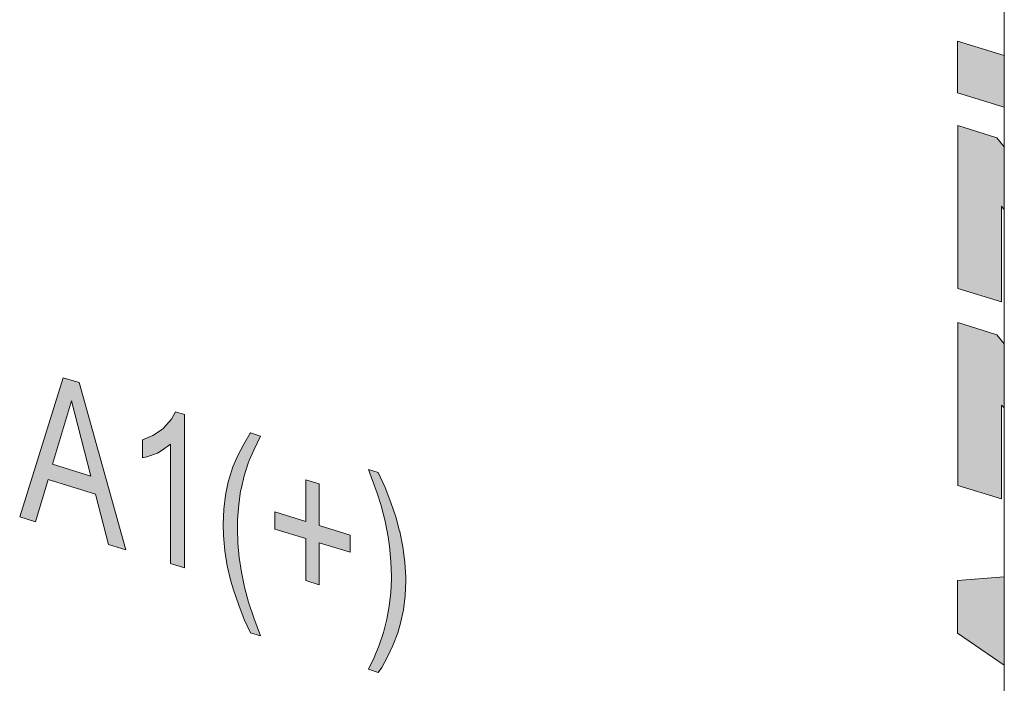
# Model space of a CAD drawing. Units: millimetres. Extents: x -382 to 0, y 0 to 284.
# Drawn here: x -323 to -317, y 149 to 153 of the extents above; entities that cross this region are included whole.
import ezdxf

# ---------------------------------------------------------------- set-up
doc = ezdxf.new("R2010")
doc.units = ezdxf.units.MM
doc.header["$LTSCALE"] = 6

# ---------------------------------------------------------------- blocks, each defined once
blk = doc.blocks.new('CGI1273-01')
h = blk.add_hatch(color=31)
edge = h.paths.add_edge_path()
edge.add_spline(control_points=[(-317.46660283, 157.25017361), (-317.46660283, 157.29656976), (-317.46868095, 157.3448969), (-317.47284473, 157.39425477)], knot_values=[0, 0, 0, 0, 0.157200699, 0.157200699, 0.157200699, 0.157200699], degree=3, periodic=0)
edge.add_line((-317.47284473, 157.39425477), (-319.24720623, 157.94256263))
edge.add_line((-319.24720623, 157.94256263), (-318.75923185, 156.4564869))
edge.add_line((-318.75923185, 156.4564869), (-317.46660283, 156.058947))
edge.add_line((-317.46660283, 156.058947), (-317.46660283, 157.25017361))
h.paths.add_polyline_path([(-317.54484666, 155.41148724), (-318.5271594, 155.71503857), (-318.03678085, 154.24220045)])
h.paths.add_polyline_path([(-317.46660283, 152.439604), (-317.72254259, 152.51869374), (-317.72254259, 152.23440497), (-317.46660283, 152.15531523)])
h.paths.add_polyline_path([(-317.46660283, 151.93823734), (-317.50672109, 151.98812309), (-317.72225212, 152.05472584), (-317.72225212, 151.16200962), (-317.48280547, 151.08801654), (-317.48280547, 151.61387913), (-317.46660283, 151.59380131)])
h.paths.add_polyline_path([(-317.46660283, 150.85764692), (-317.50672109, 150.90753267), (-317.72225212, 150.97413542), (-317.72225212, 150.08141921), (-317.48280547, 150.00742612), (-317.48280547, 150.52061703), (-317.46660283, 150.50694696)])
h.paths.add_polyline_path([(-317.46660283, 149.57914792), (-317.72254259, 149.56048985), (-317.72254259, 149.27151286), (-317.46660283, 149.09458174)])
h.paths.add_polyline_path([(-317.46660283, 148.7258349), (-317.72254259, 148.8894793), (-317.72254259, 148.59294905), (-317.46660283, 148.44493616)])
h.paths.add_polyline_path([(-317.46660283, 148.15176816), (-317.72254259, 148.16189279), (-317.72254259, 147.86497186), (-317.46660283, 147.86834709)])
h.paths.add_polyline_path([(-317.46660283, 147.55073459), (-317.72254259, 147.53207651), (-317.72254259, 147.24309952), (-317.46660283, 147.0661684)])
h.paths.add_polyline_path([(-317.46660283, 146.57931761), (-317.48709113, 146.5781591), (-317.5321947, 146.56853077), (-317.57495724, 146.55130546), (-317.61452755, 146.52610068), (-317.65002596, 146.49287122), (-317.68064467, 146.45196544), (-317.70573557, 146.40409575), (-317.72484952, 146.35023559), (-317.73771764, 146.29149342), (-317.74419368, 146.22901641), (-317.74419335, 146.16395252), (-317.73754615, 146.09745776), (-317.72406223, 146.03081627), (-317.703955, 145.96543606), (-317.67782965, 145.90260661), (-317.64653592, 145.8433123), (-317.61099334, 145.78817193), (-317.57206233, 145.73748628), (-317.53048301, 145.69133237), (-317.48686309, 145.64965253), (-317.46660283, 145.63290827), (-317.46660283, 145.97123524), (-317.47725353, 145.98890445), (-317.49899734, 146.05344928), (-317.50554589, 146.11972392), (-317.49870196, 146.18187187), (-317.47854502, 146.23455848), (-317.46660283, 146.24794072)])
h.paths.add_polyline_path([(-317.46660283, 144.80981788), (-317.48442178, 144.80654835), (-317.52835953, 144.79283531), (-317.57025404, 144.77320235), (-317.609427, 144.74710182), (-317.64504654, 144.71407085), (-317.67616342, 144.67386891), (-317.70181898, 144.62664466), (-317.7212273, 144.57305478), (-317.73396736, 144.51423211), (-317.74007679, 144.45157742), (-317.73996099, 144.38647119), (-317.73360767, 144.32000538), (-317.72061918, 144.2533231), (-317.70097466, 144.18780442), (-317.67511038, 144.12483631), (-317.64382068, 144.06554691), (-317.60806534, 144.01066221), (-317.56878966, 143.96051621), (-317.52681922, 143.91515219), (-317.48282617, 143.87443782), (-317.46660283, 143.86149751), (-317.46660283, 144.20951495), (-317.48510904, 144.24852914), (-317.49971051, 144.31479592), (-317.49943641, 144.37959016), (-317.48422699, 144.43637247), (-317.46660283, 144.46179977)])
h.paths.add_polyline_path([(-317.46660283, 143.1184916), (-317.72225212, 143.19749158), (-317.72225212, 142.91320281), (-317.46660283, 142.83420284)])
h.paths.add_polyline_path([(-317.46660283, 142.63320694), (-317.46727119, 142.63337195), (-317.51499464, 142.63745668), (-317.56107808, 142.6319713), (-317.60400995, 142.61534604), (-317.6419444, 142.58678936), (-317.67319164, 142.54685616), (-317.69676856, 142.4973694), (-317.71251774, 142.44074452), (-317.72083693, 142.37923222), (-317.72254259, 142.31472224), (-317.72254259, 141.77658302), (-317.46660283, 141.69749328), (-317.46660283, 141.98178205), (-317.49955609, 141.99196517), (-317.49955609, 142.18734458), (-317.49719415, 142.25152763), (-317.47751877, 142.30424448), (-317.46660283, 142.31160605)])
h.paths.add_polyline_path([(-317.46660283, 141.21926604), (-317.72254259, 141.20060797), (-317.72254259, 140.91163097), (-317.46660283, 140.73469986)])
h.paths.add_polyline_path([(-317.46660283, 140.28825708), (-317.48340793, 140.28709507), (-317.52821402, 140.27637798), (-317.57055009, 140.25795951), (-317.60971462, 140.23185704), (-317.64503681, 140.19830688), (-317.67589804, 140.15773269), (-317.70173182, 140.11070183), (-317.72200529, 140.05789029), (-317.73619214, 140.00007311), (-317.74375148, 139.93815192), (-317.74423865, 139.8732495), (-317.73795633, 139.80680066), (-317.72483565, 139.74013128), (-317.70506826, 139.67464832), (-317.67924293, 139.61165364), (-317.64820229, 139.55215124), (-317.61286572, 139.49677724), (-317.57409839, 139.44584665), (-317.53264701, 139.39944613), (-317.48912575, 139.35752369), (-317.46660283, 139.33876086), (-317.46660283, 139.67774108), (-317.48508695, 139.71315805), (-317.50239032, 139.77897824), (-317.50474691, 139.84452597), (-317.49399583, 139.90445514), (-317.46660283, 139.95681061)])
h = blk.add_hatch(color=31)
edge = h.paths.add_edge_path()
edge.add_spline(control_points=[(-317.46660283, 157.25017361), (-317.46660283, 157.29656976), (-317.46868095, 157.3448969), (-317.47284473, 157.39425477)], knot_values=[0, 0, 0, 0, 0.157200699, 0.157200699, 0.157200699, 0.157200699], degree=3, periodic=0)
edge.add_line((-317.47284473, 157.39425477), (-319.24720623, 157.94256263))
edge.add_line((-319.24720623, 157.94256263), (-318.75923185, 156.4564869))
edge.add_line((-318.75923185, 156.4564869), (-317.46660283, 156.058947))
edge.add_line((-317.46660283, 156.058947), (-317.46660283, 157.25017361))
h.paths.add_polyline_path([(-317.54484666, 155.41148724), (-318.5271594, 155.71503857), (-318.03678085, 154.24220045)])
h.paths.add_polyline_path([(-317.46660283, 152.439604), (-317.72254259, 152.51869374), (-317.72254259, 152.23440497), (-317.46660283, 152.15531523)])
h.paths.add_polyline_path([(-317.46660283, 151.93823734), (-317.50672109, 151.98812309), (-317.72225212, 152.05472584), (-317.72225212, 151.16200962), (-317.48280547, 151.08801654), (-317.48280547, 151.61387913), (-317.46660283, 151.59380131)])
h.paths.add_polyline_path([(-317.46660283, 150.85764692), (-317.50672109, 150.90753267), (-317.72225212, 150.97413542), (-317.72225212, 150.08141921), (-317.48280547, 150.00742612), (-317.48280547, 150.52061703), (-317.46660283, 150.50694696)])
h.paths.add_polyline_path([(-317.46660283, 149.57914792), (-317.72254259, 149.56048985), (-317.72254259, 149.27151286), (-317.46660283, 149.09458174)])
h.paths.add_polyline_path([(-317.46660283, 148.7258349), (-317.72254259, 148.8894793), (-317.72254259, 148.59294905), (-317.46660283, 148.44493616)])
h.paths.add_polyline_path([(-317.46660283, 148.15176816), (-317.72254259, 148.16189279), (-317.72254259, 147.86497186), (-317.46660283, 147.86834709)])
h.paths.add_polyline_path([(-317.46660283, 147.55073459), (-317.72254259, 147.53207651), (-317.72254259, 147.24309952), (-317.46660283, 147.0661684)])
h.paths.add_polyline_path([(-317.46660283, 146.57931761), (-317.48709113, 146.5781591), (-317.5321947, 146.56853077), (-317.57495724, 146.55130546), (-317.61452755, 146.52610068), (-317.65002596, 146.49287122), (-317.68064467, 146.45196544), (-317.70573557, 146.40409575), (-317.72484952, 146.35023559), (-317.73771764, 146.29149342), (-317.74419368, 146.22901641), (-317.74419335, 146.16395252), (-317.73754615, 146.09745776), (-317.72406223, 146.03081627), (-317.703955, 145.96543606), (-317.67782965, 145.90260661), (-317.64653592, 145.8433123), (-317.61099334, 145.78817193), (-317.57206233, 145.73748628), (-317.53048301, 145.69133237), (-317.48686309, 145.64965253), (-317.46660283, 145.63290827), (-317.46660283, 145.97123524), (-317.47725353, 145.98890445), (-317.49899734, 146.05344928), (-317.50554589, 146.11972392), (-317.49870196, 146.18187187), (-317.47854502, 146.23455848), (-317.46660283, 146.24794072)])
h.paths.add_polyline_path([(-317.46660283, 144.80981788), (-317.48442178, 144.80654835), (-317.52835953, 144.79283531), (-317.57025404, 144.77320235), (-317.609427, 144.74710182), (-317.64504654, 144.71407085), (-317.67616342, 144.67386891), (-317.70181898, 144.62664466), (-317.7212273, 144.57305478), (-317.73396736, 144.51423211), (-317.74007679, 144.45157742), (-317.73996099, 144.38647119), (-317.73360767, 144.32000538), (-317.72061918, 144.2533231), (-317.70097466, 144.18780442), (-317.67511038, 144.12483631), (-317.64382068, 144.06554691), (-317.60806534, 144.01066221), (-317.56878966, 143.96051621), (-317.52681922, 143.91515219), (-317.48282617, 143.87443782), (-317.46660283, 143.86149751), (-317.46660283, 144.20951495), (-317.48510904, 144.24852914), (-317.49971051, 144.31479592), (-317.49943641, 144.37959016), (-317.48422699, 144.43637247), (-317.46660283, 144.46179977)])
h.paths.add_polyline_path([(-317.46660283, 143.1184916), (-317.72225212, 143.19749158), (-317.72225212, 142.91320281), (-317.46660283, 142.83420284)])
h.paths.add_polyline_path([(-317.46660283, 142.63320694), (-317.46727119, 142.63337195), (-317.51499464, 142.63745668), (-317.56107808, 142.6319713), (-317.60400995, 142.61534604), (-317.6419444, 142.58678936), (-317.67319164, 142.54685616), (-317.69676856, 142.4973694), (-317.71251774, 142.44074452), (-317.72083693, 142.37923222), (-317.72254259, 142.31472224), (-317.72254259, 141.77658302), (-317.46660283, 141.69749328), (-317.46660283, 141.98178205), (-317.49955609, 141.99196517), (-317.49955609, 142.18734458), (-317.49719415, 142.25152763), (-317.47751877, 142.30424448), (-317.46660283, 142.31160605)])
h.paths.add_polyline_path([(-317.46660283, 141.21926604), (-317.72254259, 141.20060797), (-317.72254259, 140.91163097), (-317.46660283, 140.73469986)])
h.paths.add_polyline_path([(-317.46660283, 140.28825708), (-317.48340793, 140.28709507), (-317.52821402, 140.27637798), (-317.57055009, 140.25795951), (-317.60971462, 140.23185704), (-317.64503681, 140.19830688), (-317.67589804, 140.15773269), (-317.70173182, 140.11070183), (-317.72200529, 140.05789029), (-317.73619214, 140.00007311), (-317.74375148, 139.93815192), (-317.74423865, 139.8732495), (-317.73795633, 139.80680066), (-317.72483565, 139.74013128), (-317.70506826, 139.67464832), (-317.67924293, 139.61165364), (-317.64820229, 139.55215124), (-317.61286572, 139.49677724), (-317.57409839, 139.44584665), (-317.53264701, 139.39944613), (-317.48912575, 139.35752369), (-317.46660283, 139.33876086), (-317.46660283, 139.67774108), (-317.48508695, 139.71315805), (-317.50239032, 139.77897824), (-317.50474691, 139.84452597), (-317.49399583, 139.90445514), (-317.46660283, 139.95681061)])
h = blk.add_hatch(color=31)
h.paths.add_polyline_path([(-321.11918153, 147.80312803), (-321.0820019, 147.72198699), (-321.05013365, 147.63891537), (-321.02357677, 147.559271), (-321.00233127, 147.48126793), (-321.00233127, 147.47948199), (-320.9850693, 147.39735206), (-320.97444654, 147.31370188), (-320.96913517, 147.22990705), (-320.96913517, 147.21026164), (-320.97179086, 147.12892877), (-320.98108576, 147.05143348), (-320.99701989, 146.97777577), (-321.01295402, 146.92554941), (-321.0395109, 146.85517431), (-321.06872346, 146.7909777), (-321.10059172, 146.73474552), (-321.11918153, 146.70655712), (-321.17495098, 146.72379082), (-321.14175488, 146.79032835), (-321.11387016, 146.85850718), (-321.08996897, 146.92791698), (-321.07270699, 146.99937843), (-321.05942856, 147.0702849), (-321.05146149, 147.14461862), (-321.04747796, 147.22018333), (-321.04747796, 147.23268495), (-321.05013365, 147.31565912), (-321.05810071, 147.4002746), (-321.06606777, 147.45274305), (-321.0820019, 147.5362486), (-321.1032474, 147.6196095), (-321.10590309, 147.62935989), (-321.12714859, 147.69128944), (-321.15901685, 147.78150484), (-321.17495098, 147.82036174)])
h.paths.add_polyline_path([(-321.96501811, 150.47017532), (-321.96501811, 149.6289947), (-322.04203305, 149.65279363), (-322.04203305, 150.30823585), (-322.08717975, 150.2739664), (-322.11373662, 150.25895563), (-322.17083391, 150.23730885), (-322.1947351, 150.2321931), (-322.1947351, 150.33042014), (-322.13896566, 150.35426319), (-322.09116328, 150.38592604), (-322.08186837, 150.39376943), (-322.03672168, 150.4441124), (-322.01414833, 150.4853574)])
h.paths.add_polyline_path([(-322.04601658, 148.07882014), (-321.98228008, 148.05019474), (-321.92916632, 148.0034206), (-321.90393729, 147.96883521), (-321.86941334, 147.89387267), (-321.85347922, 147.81393901), (-321.85215137, 147.7867395), (-321.86277412, 147.71144048), (-321.8680855, 147.69343638), (-321.89729807, 147.63638355), (-321.91854357, 147.60722985), (-321.95173967, 147.57105341), (-321.99954205, 147.52688893), (-322.03539383, 147.49510504), (-322.09381897, 147.44707939), (-322.12435938, 147.41722608), (-322.15622763, 147.37170958), (-321.85215137, 147.27774485), (-321.85215137, 147.17951782), (-322.26245514, 147.30630865), (-322.25316023, 147.37487421), (-322.22660336, 147.43631959), (-322.20270217, 147.47001047), (-322.16685038, 147.5107241), (-322.11772016, 147.55447825), (-322.10311387, 147.56603817), (-322.04468874, 147.61584977), (-322.00086989, 147.65945927), (-321.96900164, 147.69783198), (-321.96634595, 147.70236917), (-321.93713338, 147.76835173), (-321.93049416, 147.81452064), (-321.94642829, 147.89445429), (-321.96369026, 147.92657773), (-322.01282049, 147.97926467), (-322.04734443, 147.99529099), (-322.1070974, 147.99589622), (-322.13630997, 147.97813421), (-322.16419469, 147.92067105), (-322.16950607, 147.86516208), (-322.24784886, 147.90008701), (-322.23457042, 147.97992322), (-322.20801354, 148.03958264), (-322.18809588, 148.06200289), (-322.1402935, 148.08652195), (-322.08186837, 148.088113)])
h.paths.add_polyline_path([(-320.90141513, 150.1522196), (-320.8642355, 150.06929262), (-320.83236725, 149.98800694), (-320.80581037, 149.90836257), (-320.78456486, 149.83035951), (-320.78323702, 149.82816323), (-320.76730289, 149.74465769), (-320.7553523, 149.66059718), (-320.75136877, 149.57721268), (-320.75136877, 149.55756727), (-320.75402445, 149.4762344), (-320.76331936, 149.39873911), (-320.77925349, 149.3250814), (-320.79518762, 149.27285504), (-320.82174449, 149.20247994), (-320.85095706, 149.14006927), (-320.88282531, 149.08205115), (-320.90141513, 149.05564869), (-320.95585673, 149.07247207), (-320.92398848, 149.13763397), (-320.89610375, 149.2058128), (-320.87220256, 149.27522261), (-320.85494059, 149.34668405), (-320.84166215, 149.41937647), (-320.83236725, 149.49329987), (-320.82971156, 149.5692749), (-320.82971156, 149.58177652), (-320.83236725, 149.6647507), (-320.84033431, 149.74758023), (-320.84830137, 149.80004868), (-320.8642355, 149.88534017), (-320.885481, 149.96870108), (-320.88813669, 149.97666551), (-320.90805435, 150.03818474), (-320.94125045, 150.12881047), (-320.95585673, 150.16904298)])
h.paths.add_polyline_path([(-321.54807512, 150.35204853), (-321.58525475, 150.27424036), (-321.61048378, 150.2177425), (-321.61579516, 150.20331029), (-321.63704066, 150.13307983), (-321.65430263, 150.05983244), (-321.65695832, 150.05172336), (-321.66758107, 149.9746384), (-321.67422029, 149.89453651), (-321.67422029, 149.84274407), (-321.6715646, 149.76512774), (-321.66492538, 149.68628042), (-321.65297479, 149.6057918), (-321.63571281, 149.52366188), (-321.61313947, 149.43989065), (-321.58525475, 149.35447811), (-321.54807512, 149.25547761), (-321.60251672, 149.27230099), (-321.63704066, 149.34547759), (-321.66758107, 149.424567), (-321.69546579, 149.50819359), (-321.71007207, 149.55556988), (-321.72998973, 149.64030641), (-321.74326817, 149.7229913), (-321.75123523, 149.80582083), (-321.75256308, 149.86695333), (-321.74990739, 149.95007214), (-321.74061248, 150.02756743), (-321.72467836, 150.10122515), (-321.72069482, 150.11785363), (-321.69944932, 150.18272625), (-321.6715646, 150.24554724), (-321.63969635, 150.30713725), (-321.60384456, 150.36749629), (-321.60251672, 150.36887191)])
h.paths.add_polyline_path([(-322.69002088, 147.78133539), (-322.4788937, 147.7160935), (-322.58549779, 148.1294377)], flags=16)
h.paths.add_polyline_path([(-322.45366467, 147.61899999), (-322.71392207, 147.69942396), (-322.78164211, 147.46674625), (-322.86927981, 147.49382779), (-322.63026791, 148.25579183), (-322.54263021, 148.22871029), (-322.28768418, 147.31410485), (-322.38196109, 147.34323802)])
h.paths.add_polyline_path([(-322.69002088, 150.19772048), (-322.4788937, 150.13247859), (-322.58511395, 150.54433448)], flags=16)
h.paths.add_polyline_path([(-322.45366467, 150.03359914), (-322.71392207, 150.1140231), (-322.78164211, 149.8813454), (-322.86927981, 149.90842694), (-322.63026791, 150.67217692), (-322.54263021, 150.64509538), (-322.28768418, 149.728704), (-322.38196109, 149.75783717)])
h.paths.add_polyline_path([(-321.48832214, 147.42070573), (-321.25462161, 147.3484883), (-321.25462161, 147.24668937), (-321.48832214, 147.3189068)])
h.paths.add_polyline_path([(-321.54807512, 147.93566344), (-321.58525475, 147.85964121), (-321.61048378, 147.80314335), (-321.61579516, 147.78871114), (-321.63704066, 147.71848068), (-321.65430263, 147.64344735), (-321.65695832, 147.63533827), (-321.66758107, 147.55825331), (-321.67422029, 147.47815142), (-321.67422029, 147.42635898), (-321.6715646, 147.34874265), (-321.66492538, 147.26989533), (-321.65297479, 147.19119266), (-321.63571281, 147.10906273), (-321.61313947, 147.0252915), (-321.58525475, 146.93987897), (-321.55338649, 146.85323545), (-321.54807512, 146.83909252), (-321.60251672, 146.8559159), (-321.63704066, 146.93087845), (-321.66758107, 147.00996785), (-321.69546579, 147.09359444), (-321.71007207, 147.14097074), (-321.72998973, 147.22392131), (-321.74326817, 147.30839215), (-321.75123523, 147.39122169), (-321.75256308, 147.45235418), (-321.74990739, 147.53368705), (-321.74061248, 147.61118234), (-321.72467836, 147.68484005), (-321.72069482, 147.70146854), (-321.69944932, 147.7681271), (-321.6715646, 147.8309481), (-321.63969635, 147.89253811), (-321.60384456, 147.95289714)])
h.paths.add_polyline_path([(-321.22673689, 150.09022846), (-321.22673689, 149.86162736), (-321.05677287, 149.80910559), (-321.05677287, 149.71445044), (-321.22673689, 149.76697221), (-321.22673689, 149.53658516), (-321.29844046, 149.55874279), (-321.29844046, 149.78912983), (-321.46840448, 149.84165161), (-321.46840448, 149.93630675), (-321.29844046, 149.88378498), (-321.29844046, 150.11238608)])
h = blk.add_hatch(color=31)
h.paths.add_polyline_path([(-321.11918153, 147.80312803), (-321.0820019, 147.72198699), (-321.05013365, 147.63891537), (-321.02357677, 147.559271), (-321.00233127, 147.48126793), (-321.00233127, 147.47948199), (-320.9850693, 147.39735206), (-320.97444654, 147.31370188), (-320.96913517, 147.22990705), (-320.96913517, 147.21026164), (-320.97179086, 147.12892877), (-320.98108576, 147.05143348), (-320.99701989, 146.97777577), (-321.01295402, 146.92554941), (-321.0395109, 146.85517431), (-321.06872346, 146.7909777), (-321.10059172, 146.73474552), (-321.11918153, 146.70655712), (-321.17495098, 146.72379082), (-321.14175488, 146.79032835), (-321.11387016, 146.85850718), (-321.08996897, 146.92791698), (-321.07270699, 146.99937843), (-321.05942856, 147.0702849), (-321.05146149, 147.14461862), (-321.04747796, 147.22018333), (-321.04747796, 147.23268495), (-321.05013365, 147.31565912), (-321.05810071, 147.4002746), (-321.06606777, 147.45274305), (-321.0820019, 147.5362486), (-321.1032474, 147.6196095), (-321.10590309, 147.62935989), (-321.12714859, 147.69128944), (-321.15901685, 147.78150484), (-321.17495098, 147.82036174)])
h.paths.add_polyline_path([(-321.96501811, 150.47017532), (-321.96501811, 149.6289947), (-322.04203305, 149.65279363), (-322.04203305, 150.30823585), (-322.08717975, 150.2739664), (-322.11373662, 150.25895563), (-322.17083391, 150.23730885), (-322.1947351, 150.2321931), (-322.1947351, 150.33042014), (-322.13896566, 150.35426319), (-322.09116328, 150.38592604), (-322.08186837, 150.39376943), (-322.03672168, 150.4441124), (-322.01414833, 150.4853574)])
h.paths.add_polyline_path([(-322.04601658, 148.07882014), (-321.98228008, 148.05019474), (-321.92916632, 148.0034206), (-321.90393729, 147.96883521), (-321.86941334, 147.89387267), (-321.85347922, 147.81393901), (-321.85215137, 147.7867395), (-321.86277412, 147.71144048), (-321.8680855, 147.69343638), (-321.89729807, 147.63638355), (-321.91854357, 147.60722985), (-321.95173967, 147.57105341), (-321.99954205, 147.52688893), (-322.03539383, 147.49510504), (-322.09381897, 147.44707939), (-322.12435938, 147.41722608), (-322.15622763, 147.37170958), (-321.85215137, 147.27774485), (-321.85215137, 147.17951782), (-322.26245514, 147.30630865), (-322.25316023, 147.37487421), (-322.22660336, 147.43631959), (-322.20270217, 147.47001047), (-322.16685038, 147.5107241), (-322.11772016, 147.55447825), (-322.10311387, 147.56603817), (-322.04468874, 147.61584977), (-322.00086989, 147.65945927), (-321.96900164, 147.69783198), (-321.96634595, 147.70236917), (-321.93713338, 147.76835173), (-321.93049416, 147.81452064), (-321.94642829, 147.89445429), (-321.96369026, 147.92657773), (-322.01282049, 147.97926467), (-322.04734443, 147.99529099), (-322.1070974, 147.99589622), (-322.13630997, 147.97813421), (-322.16419469, 147.92067105), (-322.16950607, 147.86516208), (-322.24784886, 147.90008701), (-322.23457042, 147.97992322), (-322.20801354, 148.03958264), (-322.18809588, 148.06200289), (-322.1402935, 148.08652195), (-322.08186837, 148.088113)])
h.paths.add_polyline_path([(-320.90141513, 150.1522196), (-320.8642355, 150.06929262), (-320.83236725, 149.98800694), (-320.80581037, 149.90836257), (-320.78456486, 149.83035951), (-320.78323702, 149.82816323), (-320.76730289, 149.74465769), (-320.7553523, 149.66059718), (-320.75136877, 149.57721268), (-320.75136877, 149.55756727), (-320.75402445, 149.4762344), (-320.76331936, 149.39873911), (-320.77925349, 149.3250814), (-320.79518762, 149.27285504), (-320.82174449, 149.20247994), (-320.85095706, 149.14006927), (-320.88282531, 149.08205115), (-320.90141513, 149.05564869), (-320.95585673, 149.07247207), (-320.92398848, 149.13763397), (-320.89610375, 149.2058128), (-320.87220256, 149.27522261), (-320.85494059, 149.34668405), (-320.84166215, 149.41937647), (-320.83236725, 149.49329987), (-320.82971156, 149.5692749), (-320.82971156, 149.58177652), (-320.83236725, 149.6647507), (-320.84033431, 149.74758023), (-320.84830137, 149.80004868), (-320.8642355, 149.88534017), (-320.885481, 149.96870108), (-320.88813669, 149.97666551), (-320.90805435, 150.03818474), (-320.94125045, 150.12881047), (-320.95585673, 150.16904298)])
h.paths.add_polyline_path([(-321.54807512, 150.35204853), (-321.58525475, 150.27424036), (-321.61048378, 150.2177425), (-321.61579516, 150.20331029), (-321.63704066, 150.13307983), (-321.65430263, 150.05983244), (-321.65695832, 150.05172336), (-321.66758107, 149.9746384), (-321.67422029, 149.89453651), (-321.67422029, 149.84274407), (-321.6715646, 149.76512774), (-321.66492538, 149.68628042), (-321.65297479, 149.6057918), (-321.63571281, 149.52366188), (-321.61313947, 149.43989065), (-321.58525475, 149.35447811), (-321.54807512, 149.25547761), (-321.60251672, 149.27230099), (-321.63704066, 149.34547759), (-321.66758107, 149.424567), (-321.69546579, 149.50819359), (-321.71007207, 149.55556988), (-321.72998973, 149.64030641), (-321.74326817, 149.7229913), (-321.75123523, 149.80582083), (-321.75256308, 149.86695333), (-321.74990739, 149.95007214), (-321.74061248, 150.02756743), (-321.72467836, 150.10122515), (-321.72069482, 150.11785363), (-321.69944932, 150.18272625), (-321.6715646, 150.24554724), (-321.63969635, 150.30713725), (-321.60384456, 150.36749629), (-321.60251672, 150.36887191)])
h.paths.add_polyline_path([(-322.69002088, 147.78133539), (-322.4788937, 147.7160935), (-322.58549779, 148.1294377)], flags=16)
h.paths.add_polyline_path([(-322.45366467, 147.61899999), (-322.71392207, 147.69942396), (-322.78164211, 147.46674625), (-322.86927981, 147.49382779), (-322.63026791, 148.25579183), (-322.54263021, 148.22871029), (-322.28768418, 147.31410485), (-322.38196109, 147.34323802)])
h.paths.add_polyline_path([(-322.69002088, 150.19772048), (-322.4788937, 150.13247859), (-322.58511395, 150.54433448)], flags=16)
h.paths.add_polyline_path([(-322.45366467, 150.03359914), (-322.71392207, 150.1140231), (-322.78164211, 149.8813454), (-322.86927981, 149.90842694), (-322.63026791, 150.67217692), (-322.54263021, 150.64509538), (-322.28768418, 149.728704), (-322.38196109, 149.75783717)])
h.paths.add_polyline_path([(-321.48832214, 147.42070573), (-321.25462161, 147.3484883), (-321.25462161, 147.24668937), (-321.48832214, 147.3189068)])
h.paths.add_polyline_path([(-321.54807512, 147.93566344), (-321.58525475, 147.85964121), (-321.61048378, 147.80314335), (-321.61579516, 147.78871114), (-321.63704066, 147.71848068), (-321.65430263, 147.64344735), (-321.65695832, 147.63533827), (-321.66758107, 147.55825331), (-321.67422029, 147.47815142), (-321.67422029, 147.42635898), (-321.6715646, 147.34874265), (-321.66492538, 147.26989533), (-321.65297479, 147.19119266), (-321.63571281, 147.10906273), (-321.61313947, 147.0252915), (-321.58525475, 146.93987897), (-321.55338649, 146.85323545), (-321.54807512, 146.83909252), (-321.60251672, 146.8559159), (-321.63704066, 146.93087845), (-321.66758107, 147.00996785), (-321.69546579, 147.09359444), (-321.71007207, 147.14097074), (-321.72998973, 147.22392131), (-321.74326817, 147.30839215), (-321.75123523, 147.39122169), (-321.75256308, 147.45235418), (-321.74990739, 147.53368705), (-321.74061248, 147.61118234), (-321.72467836, 147.68484005), (-321.72069482, 147.70146854), (-321.69944932, 147.7681271), (-321.6715646, 147.8309481), (-321.63969635, 147.89253811), (-321.60384456, 147.95289714)])
h.paths.add_polyline_path([(-321.22673689, 150.09022846), (-321.22673689, 149.86162736), (-321.05677287, 149.80910559), (-321.05677287, 149.71445044), (-321.22673689, 149.76697221), (-321.22673689, 149.53658516), (-321.29844046, 149.55874279), (-321.29844046, 149.78912983), (-321.46840448, 149.84165161), (-321.46840448, 149.93630675), (-321.29844046, 149.88378498), (-321.29844046, 150.11238608)])
at = {"linetype": 'Continuous', "lineweight": 0, "extrusion": (-0.707107, -0.218508, 0.672499)}
blk.add_line((-317.46660283, 133.053996), (-317.46660283, 157.25017362), dxfattribs=at)
blk.add_line((-317.46660283, 133.053996), (-317.46660283, 157.25017362), dxfattribs=at)
at = {"color": 31, "linetype": 'Continuous', "lineweight": 0, "extrusion": (-0.707107, -0.218508, 0.672499)}
for p, q in [((-317.72254259, 152.51869374), (-317.72254259, 152.23440497)), ((-317.46660283, 152.439604), (-317.72254259, 152.51869374)), ((-317.72254259, 152.51869374), (-317.72254259, 152.23440497)), ((-317.46660283, 152.439604), (-317.72254259, 152.51869374)), ((-317.72254259, 152.23440497), (-317.46660283, 152.15531523)), ((-317.72254259, 152.23440497), (-317.46660283, 152.15531523)), ((-317.72225212, 152.05472584), (-317.72225212, 151.16200962)), ((-317.50672109, 151.98812309), (-317.72225212, 152.05472584)), ((-317.72225212, 152.05472584), (-317.72225212, 151.16200962)), ((-317.50672109, 151.98812309), (-317.72225212, 152.05472584)), ((-317.46660283, 151.93823734), (-317.50672109, 151.98812309)), ((-317.46660283, 151.93823734), (-317.50672109, 151.98812309)), ((-317.48280547, 151.61387913), (-317.46660283, 151.59380131)), ((-317.48280547, 151.08801654), (-317.48280547, 151.61387913)), ((-317.48280547, 151.61387913), (-317.46660283, 151.59380131)), ((-317.48280547, 151.08801654), (-317.48280547, 151.61387913)), ((-317.72225212, 151.16200962), (-317.48280547, 151.08801654)), ((-317.72225212, 151.16200962), (-317.48280547, 151.08801654)), ((-317.72225212, 150.97413542), (-317.72225212, 150.08141921)), ((-317.50672109, 150.90753267), (-317.72225212, 150.97413542)), ((-317.72225212, 150.97413542), (-317.72225212, 150.08141921)), ((-317.50672109, 150.90753267), (-317.72225212, 150.97413542)), ((-317.46660283, 150.85764692), (-317.50672109, 150.90753267)), ((-317.46660283, 150.85764692), (-317.50672109, 150.90753267)), ((-322.86927981, 149.90842694), (-322.63026791, 150.67217692)), ((-322.86927981, 149.90842694), (-322.63026791, 150.67217692)), ((-322.63026791, 150.67217692), (-322.54263021, 150.64509538)), ((-322.63026791, 150.67217692), (-322.54263021, 150.64509538)), ((-322.54263021, 150.64509538), (-322.28768418, 149.728704)), ((-322.54263021, 150.64509538), (-322.28768418, 149.728704)), ((-322.58511395, 150.54433448), (-322.69002088, 150.19772048)), ((-322.58511395, 150.54433448), (-322.69002088, 150.19772048)), ((-322.4788937, 150.13247859), (-322.58511395, 150.54433448)), ((-322.4788937, 150.13247859), (-322.58511395, 150.54433448)), ((-317.48280547, 150.52061703), (-317.46660283, 150.50694696)), ((-317.48280547, 150.00742612), (-317.48280547, 150.52061703)), ((-317.48280547, 150.52061703), (-317.46660283, 150.50694696)), ((-317.48280547, 150.00742612), (-317.48280547, 150.52061703)), ((-322.03672168, 150.4441124), (-322.01414833, 150.4853574)), ((-322.03672168, 150.4441124), (-322.01414833, 150.4853574)), ((-322.01414833, 150.4853574), (-321.96501811, 150.47017532)), ((-322.01414833, 150.4853574), (-321.96501811, 150.47017532)), ((-321.96501811, 150.47017532), (-321.96501811, 149.6289947)), ((-321.96501811, 150.47017532), (-321.96501811, 149.6289947)), ((-322.08186837, 150.39376943), (-322.03672168, 150.4441124)), ((-322.08186837, 150.39376943), (-322.03672168, 150.4441124)), ((-322.13896566, 150.35426319), (-322.09116328, 150.38592604)), ((-322.13896566, 150.35426319), (-322.09116328, 150.38592604)), ((-322.09116328, 150.38592604), (-322.08186837, 150.39376943)), ((-322.09116328, 150.38592604), (-322.08186837, 150.39376943)), ((-321.63969635, 150.30713725), (-321.60384456, 150.36749629)), ((-321.63969635, 150.30713725), (-321.60384456, 150.36749629)), ((-321.60384456, 150.36749629), (-321.60251672, 150.36887191)), ((-321.60384456, 150.36749629), (-321.60251672, 150.36887191)), ((-321.60251672, 150.36887191), (-321.54807512, 150.35204853)), ((-321.60251672, 150.36887191), (-321.54807512, 150.35204853)), ((-322.1947351, 150.33042014), (-322.13896566, 150.35426319)), ((-322.1947351, 150.33042014), (-322.13896566, 150.35426319)), ((-322.1947351, 150.2321931), (-322.1947351, 150.33042014)), ((-322.1947351, 150.2321931), (-322.1947351, 150.33042014)), ((-322.04203305, 150.30823585), (-322.08717975, 150.2739664)), ((-322.04203305, 150.30823585), (-322.08717975, 150.2739664)), ((-322.04203305, 149.65279363), (-322.04203305, 150.30823585)), ((-322.04203305, 149.65279363), (-322.04203305, 150.30823585)), ((-321.6715646, 150.24554724), (-321.63969635, 150.30713725)), ((-321.6715646, 150.24554724), (-321.63969635, 150.30713725)), ((-321.54807512, 150.35204853), (-321.58525475, 150.27424036)), ((-321.54807512, 150.35204853), (-321.58525475, 150.27424036)), ((-322.11373662, 150.25895563), (-322.17083391, 150.23730885)), ((-322.11373662, 150.25895563), (-322.17083391, 150.23730885)), ((-322.08717975, 150.2739664), (-322.11373662, 150.25895563)), ((-322.08717975, 150.2739664), (-322.11373662, 150.25895563)), ((-321.58525475, 150.27424036), (-321.61048378, 150.2177425)), ((-321.58525475, 150.27424036), (-321.61048378, 150.2177425)), ((-322.69002088, 150.19772048), (-322.4788937, 150.13247859)), ((-322.69002088, 150.19772048), (-322.4788937, 150.13247859)), ((-322.17083391, 150.23730885), (-322.1947351, 150.2321931)), ((-322.17083391, 150.23730885), (-322.1947351, 150.2321931)), ((-321.69944932, 150.18272625), (-321.6715646, 150.24554724)), ((-321.69944932, 150.18272625), (-321.6715646, 150.24554724)), ((-321.61579516, 150.20331029), (-321.63704066, 150.13307983)), ((-321.61579516, 150.20331029), (-321.63704066, 150.13307983)), ((-321.61048378, 150.2177425), (-321.61579516, 150.20331029)), ((-321.61048378, 150.2177425), (-321.61579516, 150.20331029)), ((-321.72069482, 150.11785363), (-321.69944932, 150.18272625)), ((-321.72069482, 150.11785363), (-321.69944932, 150.18272625)), ((-320.95585673, 150.16904298), (-320.90141513, 150.1522196)), ((-320.94125045, 150.12881047), (-320.95585673, 150.16904298)), ((-320.95585673, 150.16904298), (-320.90141513, 150.1522196)), ((-320.94125045, 150.12881047), (-320.95585673, 150.16904298)), ((-320.90141513, 150.1522196), (-320.8642355, 150.06929262)), ((-320.90141513, 150.1522196), (-320.8642355, 150.06929262)), ((-322.71392207, 150.1140231), (-322.78164211, 149.8813454)), ((-322.71392207, 150.1140231), (-322.78164211, 149.8813454)), ((-322.45366467, 150.03359914), (-322.71392207, 150.1140231)), ((-322.45366467, 150.03359914), (-322.71392207, 150.1140231)), ((-321.74061248, 150.02756743), (-321.72467836, 150.10122515)), ((-321.74061248, 150.02756743), (-321.72467836, 150.10122515)), ((-321.72467836, 150.10122515), (-321.72069482, 150.11785363)), ((-321.72467836, 150.10122515), (-321.72069482, 150.11785363)), ((-321.63704066, 150.13307983), (-321.65430263, 150.05983244)), ((-321.63704066, 150.13307983), (-321.65430263, 150.05983244)), ((-321.29844046, 150.11238608), (-321.22673689, 150.09022846)), ((-321.29844046, 149.88378498), (-321.29844046, 150.11238608)), ((-321.29844046, 150.11238608), (-321.22673689, 150.09022846)), ((-321.29844046, 149.88378498), (-321.29844046, 150.11238608)), ((-321.22673689, 150.09022846), (-321.22673689, 149.86162736)), ((-321.22673689, 150.09022846), (-321.22673689, 149.86162736)), ((-320.90805435, 150.03818474), (-320.94125045, 150.12881047)), ((-320.90805435, 150.03818474), (-320.94125045, 150.12881047)), ((-322.38196109, 149.75783717), (-322.45366467, 150.03359914)), ((-322.38196109, 149.75783717), (-322.45366467, 150.03359914)), ((-321.65695832, 150.05172336), (-321.66758107, 149.9746384)), ((-321.65695832, 150.05172336), (-321.66758107, 149.9746384)), ((-321.65430263, 150.05983244), (-321.65695832, 150.05172336)), ((-321.65430263, 150.05983244), (-321.65695832, 150.05172336)), ((-320.88813669, 149.97666551), (-320.90805435, 150.03818474)), ((-320.88813669, 149.97666551), (-320.90805435, 150.03818474)), ((-320.8642355, 150.06929262), (-320.83236725, 149.98800694)), ((-320.8642355, 150.06929262), (-320.83236725, 149.98800694)), ((-317.72225212, 150.08141921), (-317.48280547, 150.00742612)), ((-317.72225212, 150.08141921), (-317.48280547, 150.00742612)), ((-321.74990739, 149.95007214), (-321.74061248, 150.02756743)), ((-321.74990739, 149.95007214), (-321.74061248, 150.02756743)), ((-320.83236725, 149.98800694), (-320.80581037, 149.90836257)), ((-320.83236725, 149.98800694), (-320.80581037, 149.90836257)), ((-321.75256308, 149.86695333), (-321.74990739, 149.95007214)), ((-321.75256308, 149.86695333), (-321.74990739, 149.95007214)), ((-321.66758107, 149.9746384), (-321.67422029, 149.89453651)), ((-321.66758107, 149.9746384), (-321.67422029, 149.89453651)), ((-321.46840448, 149.93630675), (-321.29844046, 149.88378498)), ((-321.46840448, 149.84165161), (-321.46840448, 149.93630675)), ((-321.46840448, 149.93630675), (-321.29844046, 149.88378498)), ((-321.46840448, 149.84165161), (-321.46840448, 149.93630675)), ((-320.885481, 149.96870108), (-320.88813669, 149.97666551)), ((-320.885481, 149.96870108), (-320.88813669, 149.97666551)), ((-320.8642355, 149.88534017), (-320.885481, 149.96870108)), ((-320.8642355, 149.88534017), (-320.885481, 149.96870108)), ((-322.78164211, 149.8813454), (-322.86927981, 149.90842694)), ((-322.78164211, 149.8813454), (-322.86927981, 149.90842694)), ((-321.67422029, 149.89453651), (-321.67422029, 149.84274407)), ((-321.67422029, 149.89453651), (-321.67422029, 149.84274407)), ((-320.84830137, 149.80004868), (-320.8642355, 149.88534017)), ((-320.84830137, 149.80004868), (-320.8642355, 149.88534017)), ((-320.80581037, 149.90836257), (-320.78456486, 149.83035951)), ((-320.80581037, 149.90836257), (-320.78456486, 149.83035951)), ((-321.75123523, 149.80582083), (-321.75256308, 149.86695333)), ((-321.75123523, 149.80582083), (-321.75256308, 149.86695333)), ((-321.67422029, 149.84274407), (-321.6715646, 149.76512774)), ((-321.67422029, 149.84274407), (-321.6715646, 149.76512774)), ((-321.29844046, 149.78912983), (-321.46840448, 149.84165161)), ((-321.29844046, 149.78912983), (-321.46840448, 149.84165161)), ((-321.22673689, 149.86162736), (-321.05677287, 149.80910559)), ((-321.22673689, 149.86162736), (-321.05677287, 149.80910559)), ((-320.78456486, 149.83035951), (-320.78323702, 149.82816323)), ((-320.78456486, 149.83035951), (-320.78323702, 149.82816323)), ((-320.78323702, 149.82816323), (-320.76730289, 149.74465769)), ((-320.78323702, 149.82816323), (-320.76730289, 149.74465769)), ((-321.74326817, 149.7229913), (-321.75123523, 149.80582083)), ((-321.74326817, 149.7229913), (-321.75123523, 149.80582083)), ((-321.6715646, 149.76512774), (-321.66492538, 149.68628042)), ((-321.6715646, 149.76512774), (-321.66492538, 149.68628042)), ((-321.29844046, 149.55874279), (-321.29844046, 149.78912983)), ((-321.29844046, 149.55874279), (-321.29844046, 149.78912983)), ((-321.22673689, 149.76697221), (-321.22673689, 149.53658516)), ((-321.05677287, 149.71445044), (-321.22673689, 149.76697221)), ((-321.22673689, 149.76697221), (-321.22673689, 149.53658516)), ((-321.05677287, 149.71445044), (-321.22673689, 149.76697221)), ((-321.05677287, 149.80910559), (-321.05677287, 149.71445044)), ((-321.05677287, 149.80910559), (-321.05677287, 149.71445044)), ((-320.84033431, 149.74758023), (-320.84830137, 149.80004868)), ((-320.84033431, 149.74758023), (-320.84830137, 149.80004868)), ((-322.28768418, 149.728704), (-322.38196109, 149.75783717)), ((-322.28768418, 149.728704), (-322.38196109, 149.75783717)), ((-321.72998973, 149.64030641), (-321.74326817, 149.7229913)), ((-321.72998973, 149.64030641), (-321.74326817, 149.7229913)), ((-320.83236725, 149.6647507), (-320.84033431, 149.74758023)), ((-320.83236725, 149.6647507), (-320.84033431, 149.74758023)), ((-320.76730289, 149.74465769), (-320.7553523, 149.66059718)), ((-320.76730289, 149.74465769), (-320.7553523, 149.66059718)), ((-321.66492538, 149.68628042), (-321.65297479, 149.6057918)), ((-321.66492538, 149.68628042), (-321.65297479, 149.6057918)), ((-320.82971156, 149.58177652), (-320.83236725, 149.6647507)), ((-320.82971156, 149.58177652), (-320.83236725, 149.6647507)), ((-320.7553523, 149.66059718), (-320.75136877, 149.57721268)), ((-320.7553523, 149.66059718), (-320.75136877, 149.57721268)), ((-321.96501811, 149.6289947), (-322.04203305, 149.65279363)), ((-321.96501811, 149.6289947), (-322.04203305, 149.65279363)), ((-321.71007207, 149.55556988), (-321.72998973, 149.64030641)), ((-321.71007207, 149.55556988), (-321.72998973, 149.64030641)), ((-321.65297479, 149.6057918), (-321.63571281, 149.52366188)), ((-321.65297479, 149.6057918), (-321.63571281, 149.52366188)), ((-321.69546579, 149.50819359), (-321.71007207, 149.55556988)), ((-321.69546579, 149.50819359), (-321.71007207, 149.55556988)), ((-321.22673689, 149.53658516), (-321.29844046, 149.55874279)), ((-321.22673689, 149.53658516), (-321.29844046, 149.55874279)), ((-320.83236725, 149.49329987), (-320.82971156, 149.5692749)), ((-320.83236725, 149.49329987), (-320.82971156, 149.5692749)), ((-320.82971156, 149.5692749), (-320.82971156, 149.58177652)), ((-320.82971156, 149.5692749), (-320.82971156, 149.58177652)), ((-320.75136877, 149.55756727), (-320.75402445, 149.4762344)), ((-320.75136877, 149.55756727), (-320.75402445, 149.4762344)), ((-320.75136877, 149.57721268), (-320.75136877, 149.55756727)), ((-320.75136877, 149.57721268), (-320.75136877, 149.55756727)), ((-317.46660283, 149.57914792), (-317.72254259, 149.56048985)), ((-317.46660283, 149.57914792), (-317.72254259, 149.56048985)), ((-317.72254259, 149.56048985), (-317.72254259, 149.27151286)), ((-317.72254259, 149.56048985), (-317.72254259, 149.27151286)), ((-321.66758107, 149.424567), (-321.69546579, 149.50819359)), ((-321.66758107, 149.424567), (-321.69546579, 149.50819359)), ((-321.63571281, 149.52366188), (-321.61313947, 149.43989065)), ((-321.63571281, 149.52366188), (-321.61313947, 149.43989065)), ((-320.84166215, 149.41937647), (-320.83236725, 149.49329987)), ((-320.84166215, 149.41937647), (-320.83236725, 149.49329987)), ((-321.61313947, 149.43989065), (-321.58525475, 149.35447811)), ((-321.61313947, 149.43989065), (-321.58525475, 149.35447811)), ((-320.75402445, 149.4762344), (-320.76331936, 149.39873911)), ((-320.75402445, 149.4762344), (-320.76331936, 149.39873911)), ((-321.63704066, 149.34547759), (-321.66758107, 149.424567)), ((-321.63704066, 149.34547759), (-321.66758107, 149.424567)), ((-320.85494059, 149.34668405), (-320.84166215, 149.41937647)), ((-320.85494059, 149.34668405), (-320.84166215, 149.41937647)), ((-320.76331936, 149.39873911), (-320.77925349, 149.3250814)), ((-320.76331936, 149.39873911), (-320.77925349, 149.3250814)), ((-321.60251672, 149.27230099), (-321.63704066, 149.34547759)), ((-321.60251672, 149.27230099), (-321.63704066, 149.34547759)), ((-321.58525475, 149.35447811), (-321.54807512, 149.25547761)), ((-321.58525475, 149.35447811), (-321.54807512, 149.25547761)), ((-320.87220256, 149.27522261), (-320.85494059, 149.34668405)), ((-320.87220256, 149.27522261), (-320.85494059, 149.34668405)), ((-320.77925349, 149.3250814), (-320.79518762, 149.27285504)), ((-320.77925349, 149.3250814), (-320.79518762, 149.27285504)), ((-321.54807512, 149.25547761), (-321.60251672, 149.27230099)), ((-321.54807512, 149.25547761), (-321.60251672, 149.27230099)), ((-320.89610375, 149.2058128), (-320.87220256, 149.27522261)), ((-320.89610375, 149.2058128), (-320.87220256, 149.27522261)), ((-320.79518762, 149.27285504), (-320.82174449, 149.20247994)), ((-320.79518762, 149.27285504), (-320.82174449, 149.20247994)), ((-317.72254259, 149.27151286), (-317.46660283, 149.09458174)), ((-317.72254259, 149.27151286), (-317.46660283, 149.09458174)), ((-320.92398848, 149.13763397), (-320.89610375, 149.2058128)), ((-320.92398848, 149.13763397), (-320.89610375, 149.2058128)), ((-320.82174449, 149.20247994), (-320.85095706, 149.14006927)), ((-320.82174449, 149.20247994), (-320.85095706, 149.14006927)), ((-320.95585673, 149.07247207), (-320.92398848, 149.13763397)), ((-320.95585673, 149.07247207), (-320.92398848, 149.13763397)), ((-320.85095706, 149.14006927), (-320.88282531, 149.08205115)), ((-320.85095706, 149.14006927), (-320.88282531, 149.08205115)), ((-320.90141513, 149.05564869), (-320.95585673, 149.07247207)), ((-320.90141513, 149.05564869), (-320.95585673, 149.07247207)), ((-320.88282531, 149.08205115), (-320.90141513, 149.05564869)), ((-320.88282531, 149.08205115), (-320.90141513, 149.05564869))]:
    blk.add_line(p, q, dxfattribs=at)

msp = doc.modelspace()

# ---------------------------------------------------------------- block references
msp.add_blockref('CGI1273-01', (0, 0))

doc.saveas('drawing.dxf')
